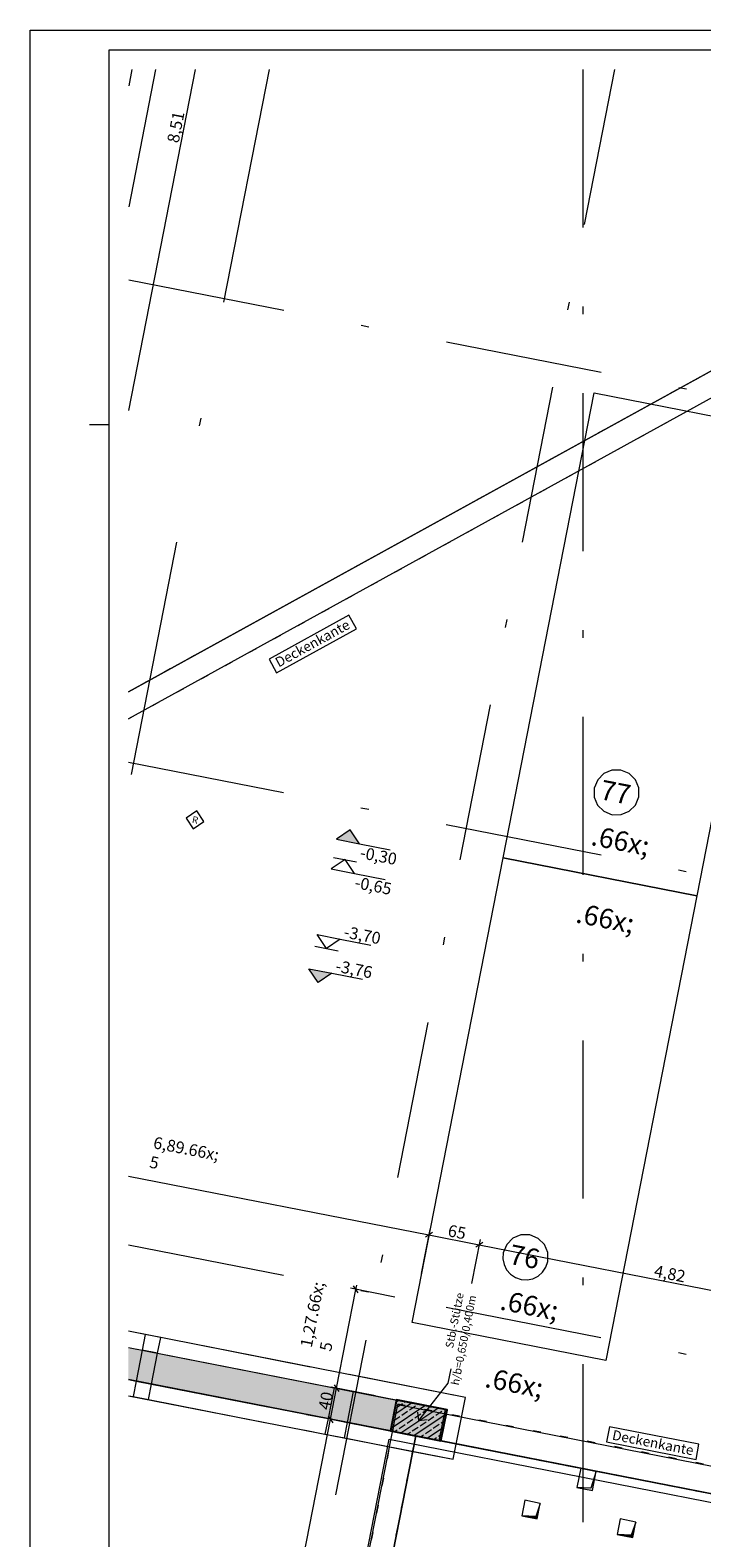
# Model space of a CAD drawing. Extents: x 0 to 69, y 0 to 49.5.
# Drawn here: x 0 to 8.5, y 30.5 to 49.5 of the extents above; entities that cross this region are included whole.
import ezdxf
from ezdxf.xclip import XClip

# ---------------------------------------------------------------- set-up
doc = ezdxf.new("R2010")
doc.units = 0
doc.header["$MEASUREMENT"] = 0
doc.header["$XCLIPFRAME"] = 0
for name, pattern in [('02 Strichlinie eng', [0.115, 0.075, -0.04]), ('Achse', [0.2, 0.1, -0.05, 0, -0.05]), ('Punktlinie 1', [0.0125, 0, -0.0125]), ('Raster', [0.2, 0.1, -0.05, 0, -0.05]), ('Schnittlinie', [0.3, 0.15, -0.075, 0, -0.075]), ('Untersicht', [0.1, 0.075, -0.025])]:
    doc.linetypes.add(name, pattern=pattern)
for name, color, linetype in [('90 Schnitt Marker.BT0', 7, 'Continuous'), ('95 L5 Ausführungsplanung Bemaßung.allgemein', 7, 'Continuous'), ('95 L5 Ausführungsplanung Bemaßung.fertig', 7, 'Continuous'), ('95 L5 Ausführungsplanung Beschriftung.allgemein', 7, 'Continuous'), ('95 L5 Ausführungsplanung Beschriftung.fertig', 7, 'Continuous'), ('Neubau_00 Achsraster', 7, 'Continuous'), ('Neubau_01 Linien', 7, 'Continuous'), ('Neubau_10 Stütze', 7, 'Continuous'), ('Neubau_20 Decke', 7, 'Continuous'), ('Neubau_20 Träger', 7, 'Continuous'), ('Neubau_20 Unterdämmung', 7, 'Continuous'), ('Neubau_95 L5 Ausführungsplanung Bemaßung.allgemein', 7, 'Continuous'), ('Neubau_95 L5 Ausführungsplanung Bemaßung.fertig', 7, 'Continuous'), ('Neubau_95 L5 Ausführungsplanung Beschriftung.allgemein', 7, 'Continuous'), ('Neubau_95 L5 Ausführungsplanung Beschriftung.fertig', 7, 'Continuous')]:
    doc.layers.add(name, color=color, linetype=linetype)
doc.styles.add('ERSTELLTER_STIL_2', font='arial.ttf')
doc.styles.add('ERSTELLTER_STIL_6', font='ARIALN.TTF')

# ---------------------------------------------------------------- blocks, each defined once
blk = doc.blocks.new('Planrahmen 27[1]', base_point=(68.95, 0))
at = {"color": 7, "linetype": 'Continuous', "lineweight": 13, "ltscale": 20}
for p, q in [((0, 0), (0, 49.55)), ((0, 49.55), (68.95, 49.55)), ((1, 0.25), (1, 49.3)), ((1, 49.3), (68.7, 49.3)), ((1, 44.55), (0.75, 44.55))]:
    blk.add_line(p, q, dxfattribs=at)
blk = doc.blocks.new('Zeichnung_4_1', base_point=(-131.487, 7.455))
at = {"layer": 'Neubau_10 Stütze', "linetype": 'Continuous', "lineweight": 0, "true_color": 0x000000}
h = blk.add_hatch(dxfattribs=at)
h.set_pattern_fill('Beton__Stahlbeton_0001', color=18, style=0, pattern_type=2)
h.set_pattern_definition([(33.91504, (-131.48726, 7.45518), (-0.06695556, 0.0995839), []), (33.91504, (-131.52074, 7.50497), (-0.06695556, 0.0995839), [0.09, -0.03])])
h.paths.add_polyline_path([(4.566, 31.804), (5.204, 31.679), (5.281, 32.072), (4.643, 32.197)])
at = {"layer": 'Neubau_20 Decke', "linetype": 'Continuous', "lineweight": 0, "true_color": 0x000000}
for points in [[(6.927, 31.087), (7.123, 31.049), (7.171, 31.294), (7.101, 31.081)], [(6.228, 30.729), (6.425, 30.691), (6.463, 30.887), (6.405, 30.72)], [(7.437, 30.493), (7.633, 30.454), (7.672, 30.65), (7.613, 30.483)]]:
    blk.add_hatch(color=18, dxfattribs=at).paths.add_polyline_path(points)
at = {"layer": 'Neubau_20 Träger', "linetype": 'Continuous', "lineweight": 0, "true_color": 0x303030}
blk.add_hatch(color=250, dxfattribs=at).paths.add_polyline_path([(1.244, 32.455), (5.204, 31.679), (5.281, 32.072), (1.244, 32.863)])
at = {"layer": 'Neubau_20 Träger', "linetype": 'Continuous', "lineweight": 0, "true_color": 0x000000}
for points in [[(1.479, 32.613), (1.419, 32.829), (1.342, 32.436)], [(1.479, 32.613), (1.538, 32.398), (1.615, 32.79)], [(3.935, 32.132), (3.851, 32.352), (3.774, 31.96)], [(3.935, 32.132), (4.019, 31.912), (4.096, 32.304)]]:
    blk.add_hatch(color=18, dxfattribs=at).paths.add_polyline_path(points)
at = {"layer": 'Neubau_95 L5 Ausführungsplanung Bemaßung.allgemein', "linetype": 'Continuous', "lineweight": 0, "true_color": 0x000000}
for points in [[(4.055, 39.42), (3.879, 39.302), (4.174, 39.244)], [(3.647, 37.484), (3.823, 37.602), (3.529, 37.66)]]:
    blk.add_hatch(color=18, dxfattribs=at).paths.add_polyline_path(points)
at = {"layer": '90 Schnitt Marker.BT0', "color": 7, "linetype": 'Schnittlinie', "lineweight": 13, "ltscale": 20}
blk.add_line((3.027, 49.05), (1.247, 39.963), dxfattribs=at)
at = {"layer": 'Neubau_00 Achsraster', "color": 5, "linetype": 'Raster', "lineweight": 18, "ltscale": 20}
for p, q in [((7.404, 49.05), (1.239, 17.583)), ((1.29, 49.05), (1.25, 48.844)), ((1.249, 46.389), (20.413, 42.635)), ((1.247, 40.276), (19.26, 36.747))]:
    blk.add_line(p, q, dxfattribs=at)
at = {"layer": 'Neubau_00 Achsraster', "color": 153, "linetype": 'Raster', "lineweight": 18, "ltscale": 20, "true_color": 0x738fa8}
blk.add_line((1.245, 34.162), (18.106, 30.858), dxfattribs=at)
at = {"layer": 'Neubau_01 Linien', "color": 253, "linetype": 'Continuous', "lineweight": 18, "ltscale": 20, "true_color": 0xb4b4b4, "flags": 128}
blk.add_lwpolyline([(1.59, 49.05), (1.249, 47.309)], dxfattribs=at)
for points in [[(5.993, 39.066), (7.146, 44.954), (9.6, 44.473), (8.446, 38.585)], [(4.839, 33.178), (5.993, 39.066), (8.446, 38.585), (7.293, 32.697)], [(4.55, 31.7), (9.457, 30.739), (8.784, 27.304), (3.877, 28.265)]]:
    blk.add_lwpolyline(points, close=True, dxfattribs=at)
at = {"layer": 'Neubau_10 Stütze', "color": 7, "linetype": 'Continuous', "lineweight": 25, "ltscale": 20, "flags": 128}
blk.add_lwpolyline([(4.566, 31.804), (5.204, 31.679), (5.281, 32.072), (4.643, 32.197)], close=True, dxfattribs=at)
at = {"layer": 'Neubau_20 Decke', "color": 7, "linetype": '02 Strichlinie eng', "lineweight": 13, "ltscale": 20}
for p, q in [((7.171, 31.294), (7.101, 31.081)), ((7.101, 31.081), (6.927, 31.087)), ((6.463, 30.887), (6.405, 30.72)), ((6.405, 30.72), (6.228, 30.729)), ((7.672, 30.65), (7.613, 30.483)), ((7.613, 30.483), (7.437, 30.493))]:
    blk.add_line(p, q, dxfattribs=at)
at = {"layer": 'Neubau_20 Decke', "color": 7, "linetype": 'Punktlinie 1', "lineweight": 13, "ltscale": 20, "flags": 128}
for points in [[(1.247, 40.826), (8.953, 45.069), (11.703, 46.583), (9.906, 49.05)], [(1.238, 14.69), (2.057, 18.87), (2.352, 18.813), (4.885, 31.742), (10.21, 30.699), (10.21, 36.384), (13.522, 38.797), (8.775, 45.313), (1.247, 41.169)], [(6.054, 23.743), (6.102, 23.988), (8.244, 23.569), (9.895, 31.117), (4.658, 32.143), (2.624, 21.765), (5.357, 21.23)]]:
    blk.add_lwpolyline(points, dxfattribs=at)
at = {"layer": 'Neubau_20 Decke', "color": 7, "linetype": 'Untersicht', "lineweight": 13, "ltscale": 20, "flags": 128}
for points in [[(6.975, 31.332), (6.927, 31.087)], [(7.171, 31.294), (6.975, 31.332)], [(7.123, 31.049), (7.171, 31.294)], [(6.927, 31.087), (7.123, 31.049)], [(6.267, 30.926), (6.228, 30.729)], [(6.463, 30.887), (6.267, 30.926)], [(6.425, 30.691), (6.463, 30.887)], [(6.228, 30.729), (6.425, 30.691)], [(7.475, 30.689), (7.437, 30.493)], [(7.672, 30.65), (7.475, 30.689)], [(7.633, 30.454), (7.672, 30.65)], [(7.437, 30.493), (7.633, 30.454)]]:
    blk.add_lwpolyline(points, dxfattribs=at)
at = {"layer": 'Neubau_20 Träger', "color": 7, "linetype": 'Achse', "lineweight": 13, "ltscale": 20}
blk.add_line((1.244, 32.863), (5.281, 32.072), dxfattribs=at)
at = {"layer": 'Neubau_20 Träger', "color": 7, "linetype": 'Continuous', "lineweight": 18, "ltscale": 20, "flags": 128}
for points in [[(1.244, 32.863), (1.419, 32.829)], [(1.615, 32.79), (3.851, 32.352)], [(1.244, 32.455), (1.342, 32.436)], [(1.342, 32.436), (1.538, 32.398)], [(1.538, 32.398), (3.774, 31.96)], [(4.096, 32.304), (5.281, 32.072)], [(3.774, 31.96), (4.019, 31.912)], [(4.019, 31.912), (5.204, 31.679)], [(5.281, 32.072), (5.204, 31.679)]]:
    blk.add_lwpolyline(points, dxfattribs=at)
at = {"layer": 'Neubau_20 Träger', "color": 7, "linetype": 'Untersicht', "lineweight": 13, "ltscale": 20, "flags": 128}
for points in [[(1.419, 32.829), (1.342, 32.436)], [(1.538, 32.398), (1.615, 32.79)], [(3.851, 32.352), (3.774, 31.96)], [(4.019, 31.912), (4.096, 32.304)]]:
    blk.add_lwpolyline(points, dxfattribs=at)
at = {"layer": 'Neubau_20 Träger', "color": 7, "linetype": 'Achse', "lineweight": 13, "ltscale": 20, "flags": 128}
for points in [[(1.615, 32.79), (1.419, 32.829)], [(4.096, 32.304), (3.851, 32.352)]]:
    blk.add_lwpolyline(points, dxfattribs=at)
at = {"layer": 'Neubau_20 Unterdämmung', "color": 7, "linetype": 'Untersicht', "lineweight": 18, "ltscale": 20}
for p, q in [((1.458, 33.025), (1.244, 33.067)), ((5.515, 32.23), (1.654, 32.986)), ((1.244, 32.455), (1.342, 32.436)), ((1.538, 32.398), (3.774, 31.96)), ((1.244, 32.251), (1.304, 32.24)), ((1.5, 32.201), (3.735, 31.763)), ((5.361, 31.445), (5.515, 32.23)), ((4.019, 31.912), (4.885, 31.742)), ((5.204, 31.679), (5.281, 32.072)), ((3.981, 31.715), (4.846, 31.546)), ((4.885, 31.742), (5.204, 31.679)), ((4.846, 31.546), (5.361, 31.445))]:
    blk.add_line(p, q, dxfattribs=at)
at = {"layer": 'Neubau_20 Unterdämmung', "color": 7, "linetype": 'Continuous', "lineweight": 13, "ltscale": 20, "flags": 128}
for points in [[(1.247, 41.169), (10.73, 46.39), (8.793, 49.05)], [(1.244, 32.251), (5.361, 31.445), (5.515, 32.23), (1.244, 33.067)], [(2.317, 20.194), (3.172, 24.562), (3.467, 24.505), (4.885, 31.742), (4.59, 31.8), (1.244, 32.455)]]:
    blk.add_lwpolyline(points, dxfattribs=at)
blk.add_lwpolyline([(1.244, 32.863), (4.667, 32.192), (5.256, 32.077), (5.179, 31.684), (9.91, 30.757), (9.91, 45.419, -0.57735), (9.91, 45.939), (1.247, 41.169)], format="xyb", dxfattribs=at)
at = {"layer": 'Neubau_20 Unterdämmung', "color": 7, "linetype": 'Untersicht', "lineweight": 13, "ltscale": 20, "flags": 128}
for points in [[(1.458, 33.025), (1.419, 32.829)], [(1.615, 32.79), (1.654, 32.986)], [(1.419, 32.829), (1.615, 32.79)], [(1.342, 32.436), (1.304, 32.24)], [(1.5, 32.201), (1.538, 32.398)], [(3.774, 31.96), (3.735, 31.763)], [(3.981, 31.715), (4.019, 31.912)]]:
    blk.add_lwpolyline(points, dxfattribs=at)
at = {"layer": 'Neubau_20 Unterdämmung', "color": 7, "linetype": 'Untersicht', "lineweight": 18, "ltscale": 20, "flags": 128}
for points in [[(1.654, 32.986), (1.458, 33.025)], [(1.538, 32.398), (1.342, 32.436)], [(1.304, 32.24), (1.5, 32.201)], [(4.019, 31.912), (3.774, 31.96)], [(3.735, 31.763), (3.981, 31.715)]]:
    blk.add_lwpolyline(points, dxfattribs=at)
at = {"layer": 'Neubau_20 Unterdämmung', "color": 7, "linetype": 'Continuous', "lineweight": 13, "ltscale": 20, "flags": 128}
blk.add_lwpolyline([(3.467, 24.505), (9.91, 23.242), (9.91, 30.757), (4.885, 31.742)], close=True, dxfattribs=at)
at = {"layer": 'Neubau_95 L5 Ausführungsplanung Bemaßung.allgemein', "color": 7, "linetype": 'Continuous', "lineweight": 13, "ltscale": 20}
for p, q in [((4.055, 39.42), (3.879, 39.302)), ((4.174, 39.244), (4.055, 39.42)), ((3.879, 39.302), (4.174, 39.244)), ((4.174, 39.244), (4.562, 39.168)), ((3.989, 39.042), (3.813, 38.924)), ((3.842, 39.071), (4.136, 39.013)), ((4.107, 38.866), (3.989, 39.042)), ((3.813, 38.924), (4.107, 38.866)), ((4.107, 38.866), (4.496, 38.79)), ((3.753, 37.916), (3.635, 38.092)), ((3.635, 38.092), (3.929, 38.034)), ((3.929, 38.034), (3.753, 37.916)), ((3.929, 38.034), (4.317, 37.958)), ((3.606, 37.945), (3.9, 37.887)), ((3.647, 37.484), (3.529, 37.66)), ((3.529, 37.66), (3.823, 37.602)), ((3.823, 37.602), (3.647, 37.484)), ((3.823, 37.602), (4.212, 37.526))]:
    blk.add_line(p, q, dxfattribs=at)
at = {"layer": 'Neubau_95 L5 Ausführungsplanung Bemaßung.fertig', "color": 7, "linetype": 'Continuous', "lineweight": 13, "ltscale": 20}
for p, q in [((1.248, 44.731), (2.095, 49.05)), ((1.245, 35.033), (5.052, 34.287)), ((4.956, 33.797), (5.066, 34.356)), ((5.096, 34.317), (5.008, 34.258)), ((5.052, 34.287), (5.69, 34.162)), ((5.594, 33.672), (5.704, 34.231)), ((5.734, 34.192), (5.646, 34.133)), ((5.69, 34.162), (10.42, 33.236)), ((4.157, 33.553), (4.098, 33.641)), ((4.127, 33.597), (4.138, 33.652)), ((3.882, 32.346), (4.127, 33.597)), ((4.618, 33.501), (4.058, 33.611)), ((3.805, 31.953), (3.882, 32.346)), ((4.373, 32.25), (3.813, 32.36)), ((3.853, 32.39), (3.912, 32.302)), ((2.421, 24.888), (3.805, 31.953)), ((4.296, 31.857), (3.736, 31.967)), ((3.776, 31.997), (3.835, 31.909))]:
    blk.add_line(p, q, dxfattribs=at)
at = {"layer": 'Neubau_95 L5 Ausführungsplanung Beschriftung.allgemein', "color": 1, "linetype": 'Raster', "lineweight": 18, "ltscale": 20, "true_color": 0xf50000}
blk.add_line((7, 49.05), (7, 0.5), dxfattribs=at)
at = {"layer": 'Neubau_95 L5 Ausführungsplanung Beschriftung.allgemein', "color": 230, "linetype": 'Continuous', "lineweight": 18, "ltscale": 20, "true_color": 0xff0073}
for p, q in [((4.038, 42.139), (3.027, 41.582)), ((4.133, 41.967), (4.038, 42.139)), ((3.122, 41.41), (4.133, 41.967)), ((3.027, 41.582), (3.122, 41.41)), ((7.341, 31.857), (7.303, 31.665)), ((8.473, 31.636), (7.341, 31.857)), ((7.303, 31.665), (8.436, 31.443)), ((8.436, 31.443), (8.473, 31.636))]:
    blk.add_line(p, q, dxfattribs=at)
at = {"layer": 'Neubau_95 L5 Ausführungsplanung Beschriftung.allgemein', "color": 7, "linetype": 'Continuous', "lineweight": 13, "ltscale": 20}
for p, q in [((2.111, 39.658), (1.976, 39.568)), ((1.976, 39.568), (2.067, 39.433)), ((2.202, 39.523), (2.111, 39.658)), ((2.067, 39.433), (2.202, 39.523)), ((5.297, 32.411), (5.332, 32.59)), ((4.923, 31.938), (5.297, 32.411)), ((4.923, 31.938), (4.911, 32.044)), ((4.923, 31.938), (5.028, 31.951))]:
    blk.add_line(p, q, dxfattribs=at)
at = {"layer": 'Neubau_95 L5 Ausführungsplanung Beschriftung.allgemein', "color": 230, "linetype": 'Continuous', "lineweight": 18, "ltscale": 20, "true_color": 0xff0073, "flags": 128}
for points in [[(11.703, 46.583), (1.247, 40.826)], [(1.238, 14.69), (4.657, 32.138), (10.21, 31.05), (10.21, 34.264), (18.766, 36.889)]]:
    blk.add_lwpolyline(points, dxfattribs=at)
at = {"layer": 'Neubau_95 L5 Ausführungsplanung Beschriftung.fertig', "color": 9, "linetype": 'Continuous', "lineweight": 18, "ltscale": 20, "true_color": 0xc3c3c3, "flags": 128}
for points in [[(7.711, 39.838, 1), (7.146, 39.949, 1)], [(6.558, 33.95, 1), (5.993, 34.061, 1)]]:
    blk.add_lwpolyline(points, format="xyb", close=True, dxfattribs=at)
at = {"layer": '95 L5 Ausführungsplanung Bemaßung.allgemein', "color": 7, "linetype": 'Continuous', "lineweight": 13, "char_height": 0.15, "width": 0.39582, "attachment_point": 7, "rotation": 348.915, "style": 'ERSTELLTER_STIL_6'}
for s, insert in [('\\A1;{\\pql;\\fArial Narrow|b0|i0|c0|p0;\\W1.000000;-0,30}', (4.169, 39.062)), ('\\A1;{\\pql;\\fArial Narrow|b0|i0|c0|p0;\\W1.000000;-0,65}', (4.102, 38.684)), ('\\A1;{\\pql;\\fArial Narrow|b0|i0|c0|p0;\\W1.000000;-3,70}', (3.964, 38.058)), ('\\A1;{\\pql;\\fArial Narrow|b0|i0|c0|p0;\\W1.000000;-3,76}', (3.859, 37.626))]:
    blk.add_mtext(s, dxfattribs=dict(at, insert=insert))
at = {"layer": '95 L5 Ausführungsplanung Bemaßung.fertig', "color": 7, "linetype": 'Continuous', "lineweight": 13, "char_height": 0.15, "attachment_point": 7, "style": 'ERSTELLTER_STIL_6'}
for s, insert, width, rotation in [('\\A1;{\\pql;\\fArial Narrow|b0|i0|c0|p0;\\W1.000000;8,51}', (1.88, 48.112), 0.33802, 78.915), ('\\A1;{\\pql;\\fArial Narrow|b0|i0|c0|p0;\\W1.000000;65}', (5.282, 34.273), 0.19315, 348.915), ('\\A1;{\\pql;\\fArial Narrow|b0|i0|c0|p0;\\W1.000000;4,82}', (7.895, 33.761), 0.33802, 348.915), ('\\A1;{\\pql;\\fArial Narrow|b0|i0|c0|p0;\\W1.000000;40}', (3.796, 32.061), 0.19315, 78.915)]:
    blk.add_mtext(s, dxfattribs=dict(at, insert=insert, width=width, rotation=rotation))
for s, insert, rotation in [('\\A1;{\\pql;\\fArial Narrow|b0|i0|c0|p0;\\W1.000000;6,89\\fArial Narrow|b0|i0|c0|p0;\\W1.000000;\\A1{\\H.66x;\\S5^  ;}}', (1.462, 34.936), 348.915), ('\\A1;{\\pql;\\fArial Narrow|b0|i0|c0|p0;\\W1.000000;1,27\\fArial Narrow|b0|i0|c0|p0;\\W1.000000;\\A1{\\H.66x;\\S5^  ;}}', (4.018, 32.764), 78.915)]:
    blk.add_mtext(s, dxfattribs=dict(at, insert=insert, rotation=rotation))
at = {"layer": '95 L5 Ausführungsplanung Beschriftung.allgemein', "color": 230, "linetype": 'Continuous', "lineweight": 18, "true_color": 0xff0073, "char_height": 0.125, "attachment_point": 2, "style": 'ERSTELLTER_STIL_2'}
for insert, rotation in [((3.546, 41.836), 28.8359), ((7.902, 31.718), 348.915)]:
    blk.add_mtext('\\A1;{\\pqc;\\fArial|b0|i0|c0|p0;\\W1.000000;Deckenkante}', dxfattribs=dict(at, insert=insert, rotation=rotation))
at = {"layer": '95 L5 Ausführungsplanung Beschriftung.allgemein', "color": 7, "linetype": 'Continuous', "lineweight": 13, "insert": (2.045, 39.51), "char_height": 0.08625, "attachment_point": 7, "rotation": 348.915, "style": 'ERSTELLTER_STIL_6'}
blk.add_mtext('\\A1;{\\pql;\\fArial Narrow|b0|i0|c0|p0;\\W1.000000;R}', dxfattribs=at)
at = {"layer": '95 L5 Ausführungsplanung Beschriftung.allgemein', "color": 7, "linetype": 'Continuous', "lineweight": 13, "insert": (5.524, 33.538), "char_height": 0.1, "attachment_point": 6, "rotation": 78.915, "line_spacing_factor": 0.971903, "style": 'ERSTELLTER_STIL_6'}
blk.add_mtext('\\A1;{\\pqr;\\fArial Narrow|b0|i0|c0|p0;\\W1.000000;Stb.-Stütze\\P\\pqr;\\fArial|b0|i0|c0|p0;\\W1.000000;h/b\\fArial Narrow|b0|i0|c0|p0;\\W1.000000;=\\fArial Narrow|b0|i0|c0|p0;\\W1.000000;0,650\\fArial Narrow|b0|i0|c0|p0;\\W1.000000;/\\fArial Narrow|b0|i0|c0|p0;\\W1.000000;0,400\\fArial Narrow|b0|i0|c0|p0;\\W1.000000;m}', dxfattribs=at)
at = {"layer": '95 L5 Ausführungsplanung Beschriftung.fertig', "color": 9, "linetype": 'Continuous', "lineweight": 18, "true_color": 0xc3c3c3, "char_height": 0.25, "attachment_point": 1, "rotation": 348.915, "style": 'ERSTELLTER_STIL_6'}
for s, insert in [('\\A1;{\\pql;\\pt0,94;\\fArial Narrow|b0|i0|c0|p0;\\W1.000000;77 \\fArial Narrow|b0|i0|c0|p0;\\W1.000000;\\A1{\\H.66x;\\S^  ;}\\fArial Narrow|b0|i0|c0|p0;\\W1.000000;\\fArial Narrow|b0|i0|c0|p0;\\W1.000000;\\A1{\\H.66x;\\S^  ;}\\fArial Narrow|b0|i0|c0|p0;\\W1.000000;\\fArial Narrow|b0|i0|c0|p0;\\W1.000000;\\fArial Narrow|b0|i0|c0|p0;\\W1.000000;\\fArial Narrow|b0|i0|c0|p0;\\W1.000000;\\fArial Narrow|b0|i0|c0|p0;\\W1.000000;\\fArial Narrow|b0|i0|c0|p0;\\W1.000000;\\fArial Narrow|b0|i0|c0|p0;\\W1.000000;\\fArial Narrow|b0|i0|c0|p0;\\W1.000000;\\fArial Narrow|b0|i0|c0|p0;\\W1.000000;\\fArial Narrow|b0|i0|c0|p0;\\W1.000000;\\fArial Narrow|b0|i0|c0|p0;\\W1.000000;\\fArial Narrow|b0|i0|c0|p0;\\W1.000000;\\fArial Narrow|b0|i0|c0|p0;\\W1.000000;\\fArial Narrow|b0|i0|c0|p0;\\W1.000000;\\fArial Narrow|b0|i0|c0|p0;\\W1.000000;\\fArial Narrow|b0|i0|c0|p0;\\W1.000000;\\fArial Narrow|b0|i0|c0|p0;\\W1.000000;\\fArial Narrow|b0|i0|c0|p0;\\W1.000000;\\fArial Narrow|b0|i0|c0|p0;\\W1.000000;\\fArial Narrow|b0|i0|c0|p0;\\W1.000000;\\fArial Narrow|b0|i0|c0|p0;\\W1.000000;\\fArial Narrow|b0|i0|c0|p0;\\W1.000000;\\fArial Narrow|b0|i0|c0|p0;\\W1.000000;\\fArial Narrow|b0|i0|c0|p0;\\W1.000000;\\fArial Narrow|b0|i0|c0|p0;\\W1.000000;\\fArial Narrow|b0|i0|c0|p0;\\W1.000000;\\fArial Narrow|b0|i0|c0|p0;\\W1.000000;\\fArial Narrow|b0|i0|c0|p0;\\W1.000000;\\fArial Narrow|b0|i0|c0|p0;\\W1.000000;\\fArial Narrow|b0|i0|c0|p0;\\W1.000000;\\fArial Narrow|b0|i0|c0|p0;\\W1.000000;\\fArial Narrow|b0|i0|c0|p0;\\W1.000000;\\fArial Narrow|b0|i0|c0|p0;\\W1.000000;\\fArial Narrow|b0|i0|c0|p0;\\W1.000000;\\fArial Narrow|b0|i0|c0|p0;\\W1.000000;\\fArial Narrow|b0|i0|c0|p0;\\W1.000000;\\fArial Narrow|b0|i0|c0|p0;\\W1.000000;\\fArial Narrow|b0|i0|c0|p0;\\W1.000000;\\fArial Narrow|b0|i0|c0|p0;\\W1.000000;\\fArial Narrow|b0|i0|c0|p0;\\W1.000000;\\fArial Narrow|b0|i0|c0|p0;\\W1.000000;\\fArial Narrow|b0|i0|c0|p0;\\W1.000000;\\fArial Narrow|b0|i0|c0|p0;\\W1.000000;\\fArial Narrow|b0|i0|c0|p0;\\W1.000000;}', (7.255, 40.055)), ('\\A1;{\\pql;\\pt0,94;\\fArial Narrow|b0|i0|c0|p0;\\W1.000000;76 \\fArial Narrow|b0|i0|c0|p0;\\W1.000000;\\A1{\\H.66x;\\S^  ;}\\fArial Narrow|b0|i0|c0|p0;\\W1.000000;\\fArial Narrow|b0|i0|c0|p0;\\W1.000000;\\A1{\\H.66x;\\S^  ;}\\fArial Narrow|b0|i0|c0|p0;\\W1.000000;\\fArial Narrow|b0|i0|c0|p0;\\W1.000000;\\fArial Narrow|b0|i0|c0|p0;\\W1.000000;\\fArial Narrow|b0|i0|c0|p0;\\W1.000000;\\fArial Narrow|b0|i0|c0|p0;\\W1.000000;\\fArial Narrow|b0|i0|c0|p0;\\W1.000000;\\fArial Narrow|b0|i0|c0|p0;\\W1.000000;\\fArial Narrow|b0|i0|c0|p0;\\W1.000000;\\fArial Narrow|b0|i0|c0|p0;\\W1.000000;\\fArial Narrow|b0|i0|c0|p0;\\W1.000000;\\fArial Narrow|b0|i0|c0|p0;\\W1.000000;\\fArial Narrow|b0|i0|c0|p0;\\W1.000000;\\fArial Narrow|b0|i0|c0|p0;\\W1.000000;\\fArial Narrow|b0|i0|c0|p0;\\W1.000000;\\fArial Narrow|b0|i0|c0|p0;\\W1.000000;\\fArial Narrow|b0|i0|c0|p0;\\W1.000000;\\fArial Narrow|b0|i0|c0|p0;\\W1.000000;\\fArial Narrow|b0|i0|c0|p0;\\W1.000000;\\fArial Narrow|b0|i0|c0|p0;\\W1.000000;\\fArial Narrow|b0|i0|c0|p0;\\W1.000000;\\fArial Narrow|b0|i0|c0|p0;\\W1.000000;\\fArial Narrow|b0|i0|c0|p0;\\W1.000000;\\fArial Narrow|b0|i0|c0|p0;\\W1.000000;\\fArial Narrow|b0|i0|c0|p0;\\W1.000000;\\fArial Narrow|b0|i0|c0|p0;\\W1.000000;\\fArial Narrow|b0|i0|c0|p0;\\W1.000000;\\fArial Narrow|b0|i0|c0|p0;\\W1.000000;\\fArial Narrow|b0|i0|c0|p0;\\W1.000000;\\fArial Narrow|b0|i0|c0|p0;\\W1.000000;\\fArial Narrow|b0|i0|c0|p0;\\W1.000000;\\fArial Narrow|b0|i0|c0|p0;\\W1.000000;\\fArial Narrow|b0|i0|c0|p0;\\W1.000000;\\fArial Narrow|b0|i0|c0|p0;\\W1.000000;\\fArial Narrow|b0|i0|c0|p0;\\W1.000000;\\fArial Narrow|b0|i0|c0|p0;\\W1.000000;\\fArial Narrow|b0|i0|c0|p0;\\W1.000000;\\fArial Narrow|b0|i0|c0|p0;\\W1.000000;\\fArial Narrow|b0|i0|c0|p0;\\W1.000000;\\fArial Narrow|b0|i0|c0|p0;\\W1.000000;\\fArial Narrow|b0|i0|c0|p0;\\W1.000000;\\fArial Narrow|b0|i0|c0|p0;\\W1.000000;\\fArial Narrow|b0|i0|c0|p0;\\W1.000000;\\fArial Narrow|b0|i0|c0|p0;\\W1.000000;\\fArial Narrow|b0|i0|c0|p0;\\W1.000000;}', (6.102, 34.17))]:
    blk.add_mtext(s, dxfattribs=dict(at, insert=insert))

msp = doc.modelspace()

# ---------------------------------------------------------------- block references
at = {"color": 7, "linetype": 'Continuous', "lineweight": 18, "ltscale": 20}
msp.add_blockref('Planrahmen 27[1]', (68.95, 0), dxfattribs=at)

# ---------------------------------------------------------------- next in the draw order: block references
at = {"color": 7, "linetype": 'Continuous', "lineweight": 13, "ltscale": 20}
ref = msp.add_blockref('Zeichnung_4_1', (-131.487, 7.455), dxfattribs=at)
XClip(ref).set_block_clipping_path([(1.2334166794, 0.5), (59.4499999983, 0.5), (59.4499996667, 49.0499990053), (1.2499150564, 49.0499927467)])

doc.saveas('drawing.dxf')
